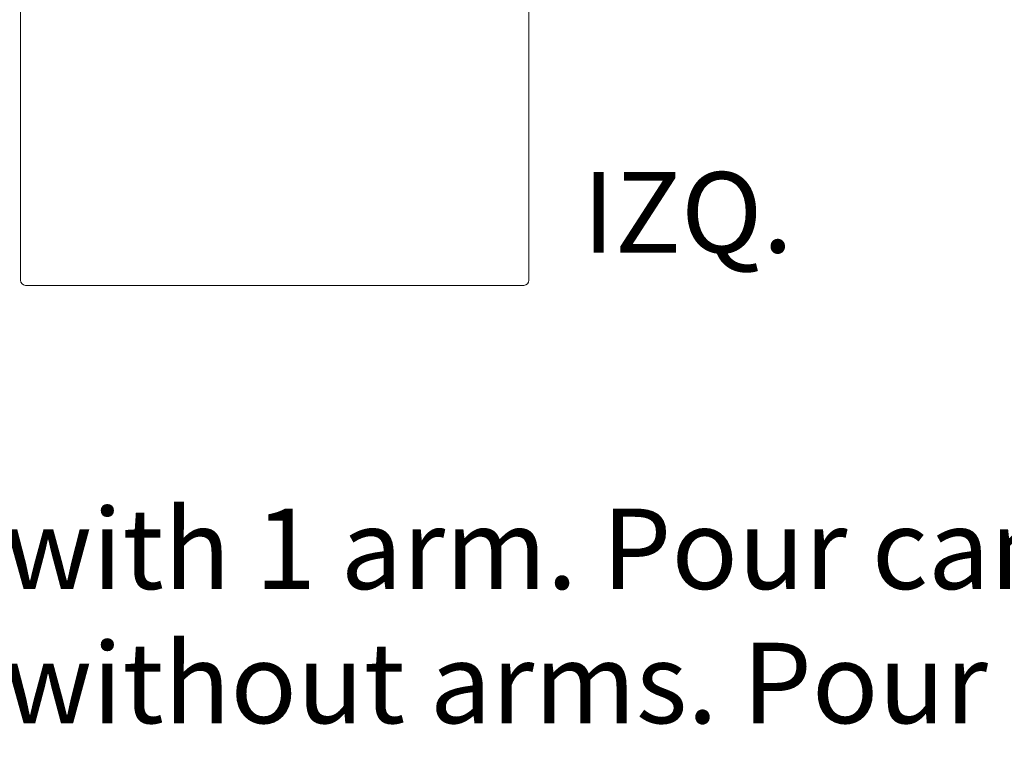
# Model space of a CAD drawing. Units: inches. Extents: x 4193 to 124808, y 2735 to 23182.
# Drawn here: x 5038 to 6596, y 3626 to 4779 of the extents above; entities that cross this region are included whole.
import ezdxf

# ---------------------------------------------------------------- set-up
doc = ezdxf.new("R2010")
doc.units = ezdxf.units.IN
doc.header["$MEASUREMENT"] = 0
doc.layers.get('0').update_dxf_attribs({"lineweight": 13})
doc.styles.add('PDF NeuzeitSLTStd-Book', font='arial.ttf')

msp = doc.modelspace()

# ---------------------------------------------------------------- linework, layer by layer
at = {"lineweight": 13}
for p, q in [((5843.3, 4472.2), (5843.3, 5306.5)), ((5039.3, 4756.4), (5039.3, 4855.1)), ((5039.3, 4657.8), (5039.3, 4756.4)), ((5039.3, 4633.1), (5039.3, 4657.8)), ((5039.3, 4608.5), (5039.3, 4633.1)), ((5039.3, 4559.1), (5039.3, 4608.5)), ((5039.3, 4509.8), (5039.3, 4559.1)), ((5039.3, 4485.2), (5039.3, 4509.8)), ((5039.3, 4472.8), (5039.3, 4485.2)), ((5039.3, 4460.5), (5039.3, 4472.8)), ((5843.3, 4447.2), (5843.3, 4472.2)), ((5039.3, 4454.3), (5039.3, 4460.5)), ((5039.3, 4451.2), (5039.3, 4454.3)), ((5039.3, 4448.2), (5039.3, 4451.2)), ((5039.3, 4447.4), (5039.3, 4448.2)), ((5039.3, 4446.6), (5039.3, 4447.4)), ((5039.3, 4446.2), (5039.3, 4446.6)), ((5039.3, 4445.9), (5039.3, 4446.2)), ((5039.3, 4445.6), (5039.3, 4445.9)), ((5039.3, 4445.5), (5039.3, 4445.6)), ((5039.3, 4445.1), (5039.3, 4445.5)), ((5039.3, 4443.6), (5039.3, 4445.1)), ((5039.3, 4442), (5039.3, 4443.6)), ((5039.3, 4440.5), (5039.3, 4442)), ((5039.3, 4439), (5039.3, 4440.5)), ((5843.3, 4445.8), (5843.3, 4447.2)), ((5843.3, 4444.3), (5843.3, 4445.8)), ((5843.3, 4443), (5843.3, 4444.3)), ((5843.3, 4441.1), (5843.3, 4443)), ((5843.3, 4438.8), (5843.3, 4441.1)), ((5039.3, 4435.9), (5039.3, 4439)), ((5039.3, 4432.9), (5039.3, 4435.9)), ((5039.3, 4429.8), (5039.3, 4432.9)), ((5039.3, 4426.8), (5039.3, 4429.8)), ((5039.3, 4423.8), (5039.3, 4426.8)), ((5843.3, 4436.4), (5843.3, 4438.8)), ((5843.3, 4434.5), (5843.3, 4436.4)), ((5843.3, 4431.8), (5843.3, 4434.5)), ((5843.3, 4429.1), (5843.3, 4431.8)), ((5843.3, 4426.4), (5843.3, 4429.1)), ((5843.3, 4423.7), (5843.3, 4426.4)), ((5039.3, 4422.3), (5039.3, 4423.8)), ((5039.3, 4420.8), (5039.3, 4422.3)), ((5039.3, 4417.8), (5039.3, 4420.8)), ((5039.3, 4411.8), (5039.3, 4417.8)), ((5039.3, 4405.9), (5039.3, 4411.8)), ((5843.3, 4420.9), (5843.3, 4423.7)), ((5843.3, 4418.2), (5843.3, 4420.9)), ((5843.3, 4415.5), (5843.3, 4418.2)), ((5843.3, 4412.7), (5843.3, 4415.5)), ((5843.3, 4410), (5843.3, 4412.7)), ((5843.3, 4407.3), (5843.3, 4410)), ((5039.3, 4402.9), (5039.3, 4405.9)), ((5039.3, 4401.5), (5039.3, 4402.9)), ((5039.3, 4400), (5039.3, 4401.5)), ((5039.3, 4398.6), (5039.3, 4400)), ((5039.3, 4397.1), (5039.3, 4398.6)), ((5039.3, 4396.4), (5039.3, 4397.1)), ((5039.3, 4395.7), (5039.3, 4396.4)), ((5039.3, 4395.4), (5039.3, 4395.7)), ((5039.3, 4395), (5039.3, 4395.4)), ((5039.3, 4394.7), (5039.3, 4395)), ((5039.3, 4394.5), (5039.3, 4394.7)), ((5039.3, 4394.3), (5039.3, 4394.5)), ((5039.3, 4392.9), (5039.3, 4394.3)), ((5843.3, 4404.7), (5843.3, 4407.3)), ((5843.3, 4402.4), (5843.3, 4404.7)), ((5843.3, 4400.4), (5843.3, 4402.4)), ((5843.3, 4398.5), (5843.3, 4400.4)), ((5843.3, 4396.9), (5843.3, 4398.5)), ((5843.3, 4395.6), (5843.3, 4396.9)), ((5843.3, 4394.8), (5843.3, 4395.6)), ((5843.3, 4393.8), (5843.3, 4394.8)), ((5843.3, 4391.9), (5843.3, 4393.8)), ((5039.3, 4391.5), (5039.3, 4392.9)), ((5039.3, 4388.7), (5039.3, 4391.5)), ((5039.3, 4386), (5039.3, 4388.7)), ((5039.3, 4385.3), (5039.3, 4386)), ((5039.3, 4384.6), (5039.3, 4385.3)), ((5039.3, 4383.2), (5039.3, 4384.6)), ((5039.3, 4377.7), (5039.3, 4383.2)), ((5039.3, 4366.6), (5039.3, 4377.7)), ((5843.3, 4389.9), (5843.3, 4391.9)), ((5843.3, 4387.8), (5843.3, 4389.9)), ((5843.3, 4385.6), (5843.3, 4387.8)), ((5843.3, 4383.4), (5843.3, 4385.6)), ((5843.3, 4381), (5843.3, 4383.4)), ((5843.3, 4378.7), (5843.3, 4381)), ((5843.3, 4366.6), (5843.3, 4378.7)), ((5046.9, 4358.6), (5049, 4358.6)), ((5049, 4358.6), (5051.1, 4358.6)), ((5051.1, 4358.6), (5053.1, 4358.6)), ((5053.1, 4358.6), (5055, 4358.6)), ((5055, 4358.6), (5056.9, 4358.6)), ((5056.9, 4358.6), (5058.7, 4358.6)), ((5058.7, 4358.6), (5060.5, 4358.6)), ((5060.5, 4358.6), (5062.2, 4358.6)), ((5062.2, 4358.6), (5063.8, 4358.6)), ((5063.8, 4358.6), (5065.5, 4358.6)), ((5065.5, 4358.6), (5067.1, 4358.6)), ((5067.1, 4358.6), (5068.6, 4358.6)), ((5068.6, 4358.6), (5070.1, 4358.6)), ((5070.1, 4358.6), (5071.6, 4358.6)), ((5071.6, 4358.6), (5073, 4358.6)), ((5073, 4358.6), (5073.9, 4358.6)), ((5073.9, 4358.6), (5074.7, 4358.6)), ((5074.7, 4358.6), (5075.9, 4358.6)), ((5075.9, 4358.6), (5077.6, 4358.6)), ((5077.6, 4358.6), (5079.4, 4358.6)), ((5079.4, 4358.6), (5079.9, 4358.6)), ((5079.9, 4358.6), (5082.1, 4358.6)), ((5082.1, 4358.6), (5084.3, 4358.6)), ((5084.3, 4358.6), (5086.5, 4358.6)), ((5086.5, 4358.6), (5088.7, 4358.6)), ((5088.7, 4358.6), (5090.8, 4358.6)), ((5090.8, 4358.6), (5092.9, 4358.6)), ((5092.9, 4358.6), (5095.1, 4358.6)), ((5095.1, 4358.6), (5097.1, 4358.6)), ((5097.1, 4358.6), (5099.2, 4358.6)), ((5099.2, 4358.6), (5101.2, 4358.6)), ((5101.2, 4358.6), (5103.2, 4358.6)), ((5103.2, 4358.6), (5105.1, 4358.6)), ((5105.1, 4358.6), (5107.1, 4358.6)), ((5107.1, 4358.6), (5108.9, 4358.6)), ((5108.9, 4358.6), (5110.8, 4358.6)), ((5110.8, 4358.6), (5112.5, 4358.6)), ((5112.5, 4358.6), (5114.2, 4358.6)), ((5114.2, 4358.6), (5115.9, 4358.6)), ((5115.9, 4358.6), (5117.5, 4358.6)), ((5117.5, 4358.6), (5119, 4358.6)), ((5119, 4358.6), (5120.4, 4358.6)), ((5120.4, 4358.6), (5121.7, 4358.6)), ((5121.7, 4358.6), (5122.3, 4358.6)), ((5122.3, 4358.6), (5123.8, 4358.6)), ((5123.8, 4358.6), (5164.8, 4358.6)), ((5164.8, 4358.6), (5249.8, 4358.6)), ((5249.8, 4358.6), (5419.8, 4358.6)), ((5419.8, 4358.6), (5549.7, 4358.6)), ((5549.6, 4358.6), (5437.5, 4358.6)), ((5437.5, 4358.6), (5444.4, 4358.6)), ((5444.4, 4358.6), (5451.3, 4358.6)), ((5451.3, 4358.6), (5458.1, 4358.6)), ((5458.1, 4358.6), (5464.9, 4358.6)), ((5464.9, 4358.6), (5471.6, 4358.6)), ((5491.3, 4358.6), (5467.7, 4358.6)), ((5467.7, 4358.6), (5474, 4358.6)), ((5471.6, 4358.6), (5478.2, 4358.6)), ((5474, 4358.6), (5480.3, 4358.6)), ((5478.2, 4358.6), (5484.8, 4358.6)), ((5480.3, 4358.6), (5486.6, 4358.6)), ((5484.8, 4358.6), (5491.3, 4358.6)), ((5486.6, 4358.6), (5492.8, 4358.6)), ((5492.8, 4358.6), (5498.9, 4358.6)), ((5549.7, 4358.6), (5494.9, 4358.6)), ((5494.9, 4358.6), (5549.6, 4358.6)), ((5498.9, 4358.6), (5505, 4358.6)), ((5505, 4358.6), (5511, 4358.6)), ((5511, 4358.6), (5516.9, 4358.6)), ((5516.9, 4358.6), (5522.8, 4358.6)), ((5522.8, 4358.6), (5528.6, 4358.6)), ((5528.6, 4358.6), (5534.3, 4358.6)), ((5534.3, 4358.6), (5540, 4358.6)), ((5540, 4358.6), (5545.6, 4358.6)), ((5545.6, 4358.6), (5551.1, 4358.6)), ((5551.1, 4358.6), (5556.6, 4358.6)), ((5556.6, 4358.6), (5562, 4358.6)), ((5562, 4358.6), (5567.4, 4358.6)), ((5567.4, 4358.6), (5572.7, 4358.6)), ((5572.7, 4358.6), (5577.9, 4358.6)), ((5577.9, 4358.6), (5583.1, 4358.6)), ((5583.1, 4358.6), (5588.2, 4358.6)), ((5588.2, 4358.6), (5593.2, 4358.6)), ((5593.2, 4358.6), (5598.2, 4358.6)), ((5598.2, 4358.6), (5603.1, 4358.6)), ((5603.1, 4358.6), (5607.9, 4358.6)), ((5607.9, 4358.6), (5612.7, 4358.6)), ((5612.7, 4358.6), (5617.4, 4358.6)), ((5617.4, 4358.6), (5622.1, 4358.6)), ((5622.1, 4358.6), (5626.7, 4358.6)), ((5626.7, 4358.6), (5631.2, 4358.6)), ((5631.2, 4358.6), (5635.6, 4358.6)), ((5635.6, 4358.6), (5640, 4358.6)), ((5640, 4358.6), (5644.4, 4358.6)), ((5644.4, 4358.6), (5648.6, 4358.6)), ((5648.6, 4358.6), (5652.8, 4358.6)), ((5652.8, 4358.6), (5657, 4358.6)), ((5657, 4358.6), (5661.1, 4358.6)), ((5661.1, 4358.6), (5665.1, 4358.6)), ((5665.1, 4358.6), (5669, 4358.6)), ((5669, 4358.6), (5672.9, 4358.6)), ((5672.9, 4358.6), (5676.7, 4358.6)), ((5676.7, 4358.6), (5680.5, 4358.6)), ((5680.5, 4358.6), (5684.2, 4358.6)), ((5684.2, 4358.6), (5687.8, 4358.6)), ((5687.8, 4358.6), (5691.4, 4358.6)), ((5691.4, 4358.6), (5694.9, 4358.6)), ((5694.9, 4358.6), (5698.4, 4358.6)), ((5698.4, 4358.6), (5701.7, 4358.6)), ((5701.7, 4358.6), (5705, 4358.6)), ((5705, 4358.6), (5708.3, 4358.6)), ((5708.3, 4358.6), (5711.5, 4358.6)), ((5711.5, 4358.6), (5714.6, 4358.6)), ((5714.6, 4358.6), (5717.7, 4358.6)), ((5717.7, 4358.6), (5720.7, 4358.6)), ((5720.7, 4358.6), (5723.7, 4358.6)), ((5723.7, 4358.6), (5726.5, 4358.6)), ((5726.5, 4358.6), (5729.3, 4358.6)), ((5729.3, 4358.6), (5732.1, 4358.6)), ((5732.1, 4358.6), (5734.8, 4358.6)), ((5734.8, 4358.6), (5737.5, 4358.6)), ((5737.5, 4358.6), (5740.1, 4358.6)), ((5740.1, 4358.6), (5742.6, 4358.6)), ((5742.6, 4358.6), (5745.1, 4358.6)), ((5745.1, 4358.6), (5747.5, 4358.6)), ((5747.5, 4358.6), (5749.9, 4358.6)), ((5749.9, 4358.6), (5752.3, 4358.6)), ((5752.3, 4358.6), (5754.6, 4358.6)), ((5754.6, 4358.6), (5756.9, 4358.6)), ((5756.9, 4358.6), (5759, 4358.6)), ((5759, 4358.6), (5760.2, 4358.6)), ((5760.2, 4358.6), (5761.6, 4358.6)), ((5761.6, 4358.6), (5763.3, 4358.6)), ((5763.3, 4358.6), (5765.3, 4358.6)), ((5765.3, 4358.6), (5767.7, 4358.6)), ((5767.7, 4358.6), (5770.3, 4358.6)), ((5770.3, 4358.6), (5772.9, 4358.6)), ((5772.9, 4358.6), (5775.8, 4358.6)), ((5775.8, 4358.6), (5778.3, 4358.6)), ((5778.3, 4358.6), (5780.8, 4358.6)), ((5780.8, 4358.6), (5783.3, 4358.6)), ((5783.3, 4358.6), (5785.8, 4358.6)), ((5785.8, 4358.6), (5788.2, 4358.6)), ((5788.2, 4358.6), (5790.6, 4358.6)), ((5790.6, 4358.6), (5792.9, 4358.6)), ((5792.9, 4358.6), (5795.2, 4358.6)), ((5795.2, 4358.6), (5797.5, 4358.6)), ((5797.5, 4358.6), (5799.7, 4358.6)), ((5799.7, 4358.6), (5801.9, 4358.6)), ((5801.9, 4358.6), (5803.8, 4358.6)), ((5803.8, 4358.6), (5805.5, 4358.6)), ((5805.5, 4358.6), (5806.8, 4358.6)), ((5806.8, 4358.6), (5807.8, 4358.6)), ((5807.8, 4358.6), (5808.6, 4358.6)), ((5808.6, 4358.6), (5809.5, 4358.6)), ((5809.5, 4358.6), (5813.2, 4358.6)), ((5813.2, 4358.6), (5817.2, 4358.6)), ((5817.2, 4358.6), (5835.6, 4358.6))]:
    msp.add_line(p, q, dxfattribs=at)
for points in [[(5046.9, 4358.6), (5042.7, 4358.6), (5039.3, 4362.2), (5039.3, 4366.6)], [(5843.3, 4366.6), (5843.3, 4362.2), (5839.9, 4358.6), (5835.6, 4358.6)]]:
    msp.add_open_spline(points, degree=3, dxfattribs=at)

# ---------------------------------------------------------------- texts
at = {"lineweight": 13, "style": 'PDF NeuzeitSLTStd-Book'}
for s, height, p in [('IZQ.', 127.39, (5928.5, 4410.5)), ('For sofa with 1 arm. Pour canape avec 1 accoudoir. Para sofá con 1 brazo. 165 cm - 64.96 in', 127.389, (4325.6, 3877.8)), ('For sofa without arms. Pour canape sans accoudoir. Para sofá sin brazos. 160 cm - 62.99 in', 127.389, (4325.6, 3665.4))]:
    msp.add_text(s, height=height, dxfattribs=at).set_placement(p)

doc.saveas('drawing.dxf')
